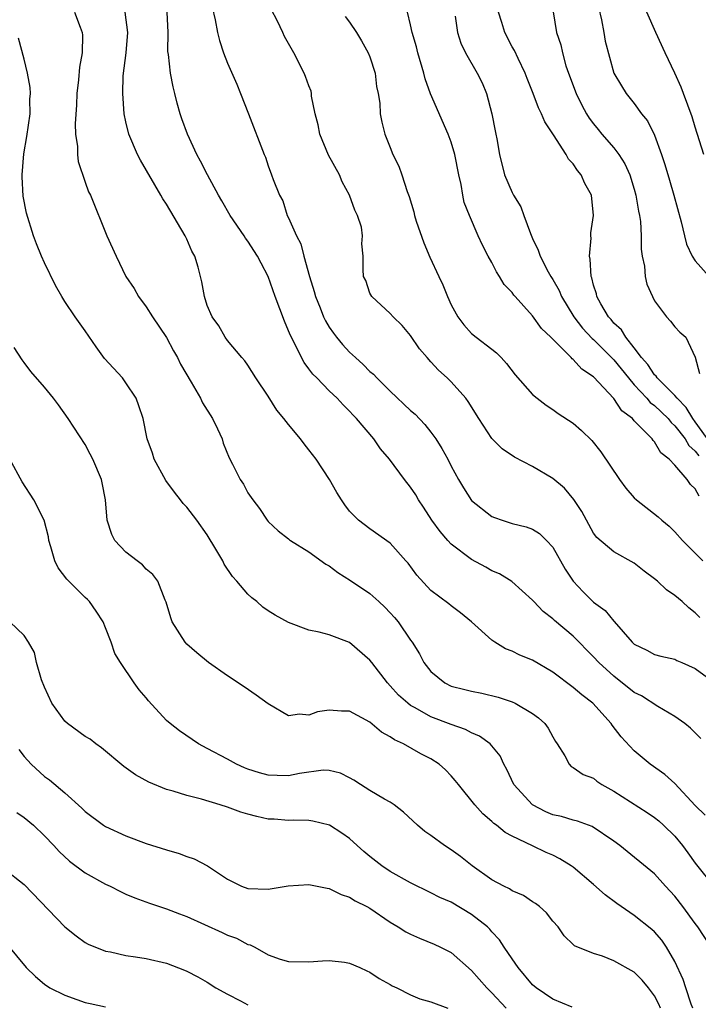
# Model space of a CAD drawing. Units: inches. Extents: x 2619000 to 2622000, y 1524000 to 1527000.
# Drawn here: x 2619239 to 2619305, y 1524581 to 1524678 of the extents above; entities that cross this region are included whole.
import ezdxf

# ---------------------------------------------------------------- set-up
doc = ezdxf.new("R2010")
doc.units = ezdxf.units.IN
doc.header["$MEASUREMENT"] = 0
doc.layers.add('LD26191524_2ft', color=113, linetype='Continuous')

msp = doc.modelspace()

# ---------------------------------------------------------------- linework, layer by layer
at = {"layer": 'LD26191524_2ft'}
for points, elevation in [([(2619243.952, 1524679), (2619244.495, 1524677.505), (2619244.706, 1524677), (2619244.73, 1524676.73), (2619244.682, 1524675), (2619244.422, 1524673.578), (2619244.319, 1524672.319), (2619244.168, 1524671), (2619244.14, 1524669.86), (2619243.993, 1524667.993), (2619244.041, 1524667), (2619244.229, 1524665.771), (2619244.217, 1524665), (2619244.302, 1524664.302), (2619245, 1524662.271), (2619245.329, 1524661.328), (2619245.501, 1524661), (2619247.104, 1524657), (2619248.034, 1524655), (2619249.003, 1524653), (2619249.803, 1524651.803), (2619250.232, 1524651), (2619251, 1524649.996), (2619251.61, 1524649), (2619253, 1524646.993), (2619253.675, 1524645.675), (2619254.057, 1524645), (2619254.369, 1524644.369), (2619255.425, 1524642.575), (2619256.323, 1524641), (2619256.54, 1524640.54), (2619257.508, 1524639), (2619257.998, 1524638.002), (2619258.45, 1524637), (2619258.571, 1524636.571), (2619259.147, 1524635.147), (2619259.485, 1524634.515), (2619260.242, 1524633), (2619260.55, 1524632.55), (2619261, 1524631.687), (2619261.474, 1524631), (2619262.148, 1524630.148), (2619262.895, 1524629), (2619263, 1524628.876), (2619263.963, 1524627.963), (2619265, 1524627.175), (2619265.085, 1524627.085), (2619265.201, 1524627), (2619267, 1524625.902), (2619268.669, 1524624.669), (2619269, 1524624.507), (2619269.854, 1524623.854), (2619271.088, 1524623.088), (2619273, 1524621.787), (2619273.881, 1524621), (2619274.458, 1524620.458), (2619275, 1524619.902), (2619275.426, 1524619.426), (2619275.778, 1524619), (2619277, 1524617.214), (2619277.162, 1524617), (2619277.862, 1524615.862), (2619278.313, 1524615), (2619279, 1524614.117), (2619280.352, 1524613), (2619281, 1524612.687), (2619282.35, 1524612.351), (2619283, 1524612.173), (2619283.997, 1524611.997), (2619285.604, 1524611.603), (2619287, 1524611.133), (2619287.289, 1524611), (2619289, 1524610.004), (2619289.577, 1524609.576), (2619290.206, 1524609), (2619290.539, 1524608.539), (2619291, 1524607.681), (2619291.252, 1524607.251), (2619291.433, 1524607), (2619292.168, 1524605.832), (2619292.585, 1524605), (2619292.792, 1524604.792), (2619293, 1524604.693), (2619293.984, 1524603.984), (2619295, 1524603.625), (2619295.337, 1524603.337), (2619295.826, 1524603), (2619297, 1524602.336), (2619300.261, 1524600.261), (2619301, 1524599.758), (2619301.422, 1524599.422), (2619301.889, 1524599), (2619303, 1524597.915), (2619303.76, 1524597), (2619304.288, 1524596.289), (2619305, 1524595.281), (2619307, 1524592.786)], 8218), ([(2619305.979, 1524599.979), (2619305, 1524600.938), (2619303, 1524603.101), (2619302.004, 1524604.004), (2619300.573, 1524605), (2619299, 1524606.306), (2619297.705, 1524607.705), (2619296.831, 1524608.831), (2619296.721, 1524609), (2619294.928, 1524611), (2619293.83, 1524611.83), (2619293, 1524612.565), (2619291, 1524614.06), (2619289, 1524615.223), (2619287.743, 1524615.743), (2619287, 1524616.114), (2619286.343, 1524616.343), (2619285.289, 1524617), (2619285, 1524617.212), (2619283, 1524619.026), (2619281.906, 1524619.906), (2619281, 1524620.575), (2619280.774, 1524620.774), (2619279, 1524622.093), (2619277.61, 1524623.61), (2619276.768, 1524624.768), (2619276.546, 1524625), (2619275, 1524626.737), (2619273, 1524628.168), (2619271.891, 1524629), (2619271, 1524629.9), (2619270.527, 1524630.527), (2619270.202, 1524631), (2619269.743, 1524631.743), (2619269.014, 1524633), (2619267.718, 1524635), (2619267, 1524635.926), (2619266.515, 1524636.515), (2619266.156, 1524637), (2619265, 1524638.408), (2619264.546, 1524639), (2619263.851, 1524639.85), (2619263, 1524641.223), (2619261.777, 1524643), (2619261, 1524644.258), (2619260.689, 1524644.689), (2619260.406, 1524645), (2619259, 1524646.673), (2619258.763, 1524647), (2619258.124, 1524648.125), (2619257.485, 1524649), (2619257, 1524650.128), (2619256.732, 1524651), (2619256.463, 1524652.463), (2619256.34, 1524653), (2619256.098, 1524653.902), (2619255.759, 1524655), (2619255.492, 1524655.491), (2619255, 1524656.653), (2619254.838, 1524657), (2619253, 1524660.102), (2619252.638, 1524660.638), (2619252.443, 1524661), (2619250.445, 1524664.445), (2619250.142, 1524665), (2619249.279, 1524667), (2619249, 1524668.199), (2619248.836, 1524669), (2619248.676, 1524671), (2619248.721, 1524672.721), (2619249.012, 1524674.989), (2619249.19, 1524677), (2619248.914, 1524679)], 8220), ([(2619305.548, 1524607.548), (2619304.543, 1524608.543), (2619303.971, 1524609), (2619303, 1524609.684), (2619301.318, 1524610.682), (2619299.714, 1524611.714), (2619299, 1524612.072), (2619297, 1524613.656), (2619295.513, 1524615), (2619295, 1524615.567), (2619293, 1524617.585), (2619291.144, 1524619.144), (2619291, 1524619.309), (2619290.03, 1524620.03), (2619289.124, 1524621), (2619289, 1524621.152), (2619286.97, 1524622.97), (2619285.735, 1524623.735), (2619285, 1524624.028), (2619284.387, 1524624.387), (2619283, 1524625.156), (2619281, 1524626.662), (2619280.676, 1524627), (2619279.895, 1524627.895), (2619279.099, 1524629), (2619278.281, 1524630.281), (2619277.786, 1524631), (2619277.5, 1524631.5), (2619277, 1524632.26), (2619276.394, 1524633), (2619274.919, 1524635), (2619274.046, 1524636.046), (2619273.375, 1524637), (2619271.68, 1524639), (2619271.34, 1524639.34), (2619271, 1524639.736), (2619270.351, 1524640.351), (2619269.767, 1524641), (2619269, 1524641.732), (2619267.763, 1524643), (2619267.372, 1524643.372), (2619267, 1524643.9), (2619266.515, 1524644.515), (2619266.261, 1524645), (2619265.575, 1524646.425), (2619265.175, 1524647.175), (2619265, 1524647.653), (2619264.583, 1524648.583), (2619263.691, 1524651), (2619262.982, 1524653), (2619262.285, 1524654.285), (2619261.927, 1524655), (2619261, 1524656.449), (2619260.765, 1524656.764), (2619260.618, 1524657), (2619259.253, 1524659), (2619258.418, 1524660.418), (2619258.095, 1524661), (2619257.013, 1524663), (2619256.341, 1524664.341), (2619255.987, 1524665), (2619255.052, 1524667), (2619254.504, 1524668.504), (2619254.339, 1524669), (2619254.038, 1524670.038), (2619253.809, 1524671), (2619253.631, 1524671.632), (2619253.371, 1524673), (2619253.179, 1524674.821), (2619253.132, 1524675.132), (2619253.138, 1524677), (2619253.038, 1524679)], 8222), ([(2619257.475, 1524679.475), (2619257.779, 1524678.221), (2619257.991, 1524677), (2619258.196, 1524676.196), (2619258.607, 1524675), (2619259, 1524673.959), (2619259.905, 1524671.906), (2619260.28, 1524671), (2619261.069, 1524669), (2619262.581, 1524665), (2619262.721, 1524664.72), (2619263, 1524663.87), (2619263.324, 1524663), (2619263.467, 1524662.533), (2619264.089, 1524661), (2619264.435, 1524660.435), (2619264.871, 1524659), (2619265, 1524658.745), (2619265.779, 1524657), (2619266.195, 1524656.195), (2619266.492, 1524655), (2619267.055, 1524653), (2619267.512, 1524651.512), (2619267.651, 1524651), (2619268.101, 1524649.899), (2619268.445, 1524649), (2619268.62, 1524648.619), (2619269, 1524647.992), (2619269.403, 1524647.403), (2619269.71, 1524647), (2619270.298, 1524646.298), (2619271, 1524645.545), (2619271.567, 1524645), (2619272.328, 1524644.328), (2619273, 1524643.65), (2619273.36, 1524643.36), (2619273.683, 1524643), (2619275, 1524641.712), (2619277, 1524639.812), (2619277.436, 1524639.436), (2619278.409, 1524638.409), (2619279, 1524637.669), (2619279.485, 1524637), (2619280.07, 1524636.07), (2619280.654, 1524635), (2619281, 1524634.324), (2619281.729, 1524633), (2619282.192, 1524632.192), (2619283, 1524630.953), (2619285, 1524629.37), (2619285.262, 1524629.262), (2619286.016, 1524629), (2619287, 1524628.696), (2619288.354, 1524628.354), (2619289, 1524628.141), (2619289.685, 1524627.685), (2619290.382, 1524627), (2619291, 1524626.366), (2619292.205, 1524624.205), (2619293, 1524622.999), (2619293.97, 1524621.97), (2619295, 1524620.956), (2619296.133, 1524620.133), (2619297, 1524619.069), (2619297.039, 1524619.039), (2619298.799, 1524617), (2619299, 1524616.804), (2619300.234, 1524616.234), (2619301, 1524615.802), (2619301.631, 1524615.631), (2619303, 1524615.338), (2619303.207, 1524615.207), (2619303.698, 1524615), (2619305, 1524614.41), (2619306.93, 1524613)], 8224), ([(2619305.438, 1524619.438), (2619305, 1524619.9), (2619304.387, 1524620.387), (2619303.711, 1524621), (2619303, 1524621.612), (2619302.161, 1524622.162), (2619301.273, 1524623), (2619301, 1524623.238), (2619299.981, 1524623.981), (2619299, 1524624.795), (2619297, 1524625.903), (2619295.308, 1524627.308), (2619295, 1524627.742), (2619293.854, 1524629.854), (2619293.06, 1524631.06), (2619292.148, 1524632.148), (2619291, 1524633.109), (2619289, 1524634.286), (2619287.214, 1524635.214), (2619286.021, 1524636.021), (2619285, 1524637.042), (2619283.705, 1524639), (2619282.68, 1524640.68), (2619282.428, 1524641), (2619281, 1524642.629), (2619280.613, 1524643), (2619279.757, 1524643.757), (2619279, 1524644.604), (2619278.619, 1524645), (2619277.881, 1524645.882), (2619277, 1524647.175), (2619276.166, 1524648.166), (2619275.276, 1524649), (2619275, 1524649.347), (2619273.186, 1524651), (2619273, 1524651.354), (2619272.595, 1524652.595), (2619272.374, 1524653), (2619272.342, 1524653.658), (2619272.321, 1524655), (2619272.2, 1524656.2), (2619272.277, 1524657), (2619272.16, 1524657.84), (2619271.788, 1524659), (2619271.513, 1524659.512), (2619270.993, 1524661), (2619270.283, 1524662.282), (2619270.003, 1524663), (2619268.936, 1524664.936), (2619268.085, 1524667), (2619267.903, 1524667.903), (2619267.621, 1524669), (2619267.267, 1524670.733), (2619267.243, 1524671), (2619267.203, 1524671.203), (2619267, 1524671.729), (2619266.673, 1524672.673), (2619266.541, 1524673), (2619265.525, 1524675), (2619264.598, 1524676.597), (2619264.429, 1524677), (2619263.9, 1524678.1), (2619263.295, 1524679.296)], 8226), ([(2619305.375, 1524631.375), (2619305, 1524632.109), (2619304.535, 1524632.535), (2619304.21, 1524633), (2619303, 1524634.413), (2619302.429, 1524635), (2619301.623, 1524635.623), (2619301, 1524636.711), (2619300.851, 1524636.851), (2619300.759, 1524637), (2619299, 1524638.795), (2619298.818, 1524639), (2619297.782, 1524639.782), (2619297, 1524640.986), (2619295, 1524643.098), (2619293.852, 1524643.852), (2619293, 1524644.822), (2619292.891, 1524644.891), (2619292.797, 1524645), (2619290.796, 1524647), (2619289.879, 1524647.879), (2619289, 1524649.125), (2619287.3, 1524651), (2619287.161, 1524651.161), (2619287, 1524651.394), (2619286.212, 1524652.212), (2619285.746, 1524653), (2619285.441, 1524653.441), (2619285, 1524654.349), (2619284.637, 1524655), (2619284.081, 1524656.081), (2619283.659, 1524657), (2619282.782, 1524659), (2619282.272, 1524660.272), (2619282.13, 1524661), (2619281.966, 1524662.034), (2619281.73, 1524663), (2619281.346, 1524665), (2619281, 1524666.193), (2619280.706, 1524667), (2619278.949, 1524670.949), (2619278.429, 1524672.429), (2619278.295, 1524673), (2619277.704, 1524675), (2619277.568, 1524675.568), (2619277.151, 1524677), (2619277, 1524677.733), (2619276.701, 1524679)], 8230), ([(2619306.544, 1524636.544), (2619305, 1524638.685), (2619304.752, 1524639), (2619304.095, 1524640.095), (2619303.212, 1524641), (2619303, 1524641.279), (2619301.256, 1524643), (2619301.168, 1524643.168), (2619301, 1524643.299), (2619300.339, 1524644.339), (2619299.725, 1524645), (2619299, 1524645.954), (2619298.158, 1524647), (2619297.745, 1524647.745), (2619297, 1524648.409), (2619296.739, 1524648.739), (2619296.481, 1524649), (2619295.71, 1524650.29), (2619295.33, 1524651), (2619295.283, 1524651.283), (2619295, 1524652.138), (2619294.837, 1524652.837), (2619294.767, 1524653), (2619294.676, 1524654.676), (2619294.585, 1524655), (2619294.754, 1524656.754), (2619294.724, 1524657), (2619294.723, 1524657.277), (2619295.002, 1524659), (2619294.792, 1524661), (2619294.135, 1524662.135), (2619293.789, 1524663), (2619293.411, 1524663.411), (2619293, 1524664.073), (2619292.543, 1524664.543), (2619292.316, 1524665), (2619291.068, 1524666.932), (2619290.207, 1524668.207), (2619289.892, 1524669), (2619289.582, 1524669.582), (2619289.05, 1524671), (2619288.467, 1524672.467), (2619288.285, 1524673), (2619287.578, 1524674.422), (2619287.215, 1524675.215), (2619287, 1524675.591), (2619286.256, 1524677), (2619285.979, 1524677.979), (2619285.663, 1524679)], 8234), ([(2619291.036, 1524679.037), (2619291.368, 1524677), (2619291.782, 1524675.782), (2619291.929, 1524675), (2619292.276, 1524673.724), (2619292.526, 1524673), (2619293.278, 1524671), (2619293.851, 1524669.851), (2619294.316, 1524669), (2619294.574, 1524668.574), (2619295, 1524667.998), (2619295.446, 1524667.446), (2619295.812, 1524667), (2619297, 1524665.627), (2619297.488, 1524665), (2619298.081, 1524664.081), (2619298.556, 1524663), (2619299, 1524661.569), (2619299.16, 1524661), (2619299.422, 1524659.422), (2619299.521, 1524659), (2619299.605, 1524658.395), (2619299.688, 1524657), (2619299.681, 1524655.681), (2619299.776, 1524655), (2619299.996, 1524654.004), (2619300.061, 1524653), (2619300.233, 1524652.233), (2619300.785, 1524651), (2619301, 1524650.606), (2619302.188, 1524649), (2619302.576, 1524648.576), (2619303, 1524648.032), (2619303.502, 1524647.502), (2619304.076, 1524647), (2619305, 1524645.033), (2619305.429, 1524643.429)], 8236), ([(2619295.471, 1524679.47), (2619295.778, 1524678.222), (2619296.01, 1524677), (2619296.152, 1524676.152), (2619297.002, 1524673), (2619297.736, 1524671.736), (2619298.191, 1524671), (2619299, 1524670.001), (2619299.723, 1524669), (2619300.3, 1524668.3), (2619301, 1524666.891), (2619301.691, 1524665), (2619302.012, 1524664.011), (2619302.459, 1524662.459), (2619302.903, 1524661), (2619303.63, 1524658.369), (2619303.935, 1524657), (2619304.153, 1524656.153), (2619304.703, 1524655), (2619305, 1524654.532), (2619306.385, 1524653)], 8238), ([(2619305.856, 1524665), (2619305, 1524667.679), (2619304.703, 1524668.703), (2619303.861, 1524671), (2619303.617, 1524671.617), (2619303, 1524672.993), (2619302.031, 1524675), (2619301.112, 1524677), (2619300.245, 1524679)], 8240), ([(2619270.567, 1524678.567), (2619271, 1524678.007), (2619271.663, 1524677), (2619272.171, 1524676.171), (2619272.836, 1524675), (2619273, 1524674.59), (2619273.504, 1524673), (2619273.662, 1524671.662), (2619273.817, 1524671), (2619273.96, 1524670.04), (2619274.003, 1524669), (2619274.16, 1524668.159), (2619274.454, 1524667), (2619275, 1524665.677), (2619275.255, 1524665), (2619275.829, 1524663.828), (2619276.124, 1524663), (2619276.655, 1524661.345), (2619276.861, 1524660.861), (2619277.331, 1524659.331), (2619277.39, 1524659), (2619277.561, 1524658.439), (2619278.309, 1524656.309), (2619278.884, 1524654.884), (2619279.787, 1524653), (2619280.167, 1524652.167), (2619280.637, 1524651), (2619281, 1524650.182), (2619281.645, 1524649), (2619282.226, 1524648.226), (2619283, 1524647.371), (2619283.463, 1524647), (2619285, 1524645.829), (2619285.459, 1524645.459), (2619285.91, 1524645), (2619286.44, 1524644.44), (2619287.302, 1524643.302), (2619289, 1524641.373), (2619289.446, 1524641), (2619290.329, 1524640.329), (2619291, 1524639.912), (2619291.522, 1524639.522), (2619293, 1524638.543), (2619293.821, 1524637.821), (2619294.834, 1524636.834), (2619295.724, 1524635.724), (2619297.536, 1524633), (2619298.163, 1524632.163), (2619299, 1524631.207), (2619299.218, 1524631), (2619301.343, 1524629.343), (2619301.716, 1524629), (2619302.431, 1524628.431), (2619303, 1524627.864), (2619303.755, 1524627), (2619305.739, 1524625)], 8228), ([(2619281.397, 1524678.602), (2619281.622, 1524677), (2619281.938, 1524675.938), (2619282.389, 1524675), (2619283.554, 1524673), (2619284.031, 1524672.031), (2619284.468, 1524671), (2619284.995, 1524668.996), (2619285.313, 1524667.313), (2619285.392, 1524667), (2619285.485, 1524666.515), (2619285.751, 1524665), (2619286.248, 1524663), (2619287, 1524661.236), (2619287.128, 1524661), (2619287.841, 1524659.841), (2619288.155, 1524659), (2619288.786, 1524657.214), (2619289, 1524656.717), (2619289.565, 1524655.565), (2619289.744, 1524655), (2619290.548, 1524653.452), (2619290.804, 1524653), (2619291, 1524652.693), (2619291.606, 1524651.606), (2619291.833, 1524651), (2619293.063, 1524649), (2619293.905, 1524647.905), (2619294.874, 1524646.874), (2619295, 1524646.781), (2619297, 1524644.786), (2619298.426, 1524643), (2619299, 1524642.334), (2619300.242, 1524641), (2619300.583, 1524640.583), (2619301, 1524640.28), (2619302.334, 1524639), (2619302.619, 1524638.619), (2619303, 1524638.292), (2619303.996, 1524637), (2619304.367, 1524636.368), (2619305, 1524635.814), (2619305.341, 1524635.341)], 8232), ([(2619306.557, 1524587), (2619305.272, 1524589), (2619305, 1524589.333), (2619303.767, 1524591), (2619303, 1524592.009), (2619302.073, 1524593), (2619301, 1524594.207), (2619297.589, 1524597), (2619297, 1524597.442), (2619294.874, 1524598.874), (2619293.405, 1524599.405), (2619293, 1524599.489), (2619291.851, 1524599.851), (2619291, 1524600.026), (2619290.319, 1524600.319), (2619288.992, 1524600.992), (2619287.15, 1524603), (2619286.478, 1524604.478), (2619286.177, 1524605), (2619285.816, 1524605.816), (2619285, 1524606.803), (2619284.82, 1524607), (2619283.772, 1524607.772), (2619283, 1524608.087), (2619282.412, 1524608.412), (2619281, 1524608.914), (2619279, 1524609.674), (2619277.442, 1524610.558), (2619277, 1524610.786), (2619276.714, 1524611), (2619275.808, 1524611.808), (2619275, 1524612.72), (2619274.722, 1524613), (2619273.171, 1524615), (2619273, 1524615.244), (2619271, 1524616.984), (2619269, 1524617.733), (2619268.004, 1524617.996), (2619267, 1524618.188), (2619265, 1524618.933), (2619263.682, 1524619.682), (2619263, 1524620.09), (2619262.467, 1524620.467), (2619261.875, 1524621), (2619261.38, 1524621.38), (2619261, 1524621.728), (2619259.923, 1524623), (2619259.485, 1524623.485), (2619258.672, 1524624.673), (2619258.515, 1524625), (2619257.856, 1524626.144), (2619257, 1524627.554), (2619255.985, 1524629), (2619255, 1524630.285), (2619254.638, 1524630.638), (2619254.371, 1524631), (2619253.763, 1524631.763), (2619252.914, 1524632.914), (2619251.79, 1524635), (2619251.619, 1524635.619), (2619251.093, 1524637), (2619250.695, 1524639), (2619250.276, 1524640.276), (2619249.999, 1524641), (2619249, 1524642.53), (2619248.647, 1524643), (2619246.903, 1524644.903), (2619246.053, 1524646.053), (2619245, 1524647.623), (2619244.013, 1524649), (2619243, 1524650.51), (2619242.693, 1524651), (2619242.083, 1524652.083), (2619241, 1524654.343), (2619240.701, 1524655), (2619240.204, 1524656.203), (2619239.914, 1524657), (2619239.219, 1524659.219), (2619238.88, 1524660.88), (2619238.777, 1524662.777), (2619238.78, 1524663), (2619238.964, 1524665.036), (2619239.258, 1524666.742), (2619239.567, 1524669), (2619239.559, 1524670.442), (2619239.598, 1524671), (2619239.581, 1524671.581), (2619239.33, 1524673), (2619239, 1524674.378), (2619238.439, 1524676.439)], 8216), ([(2619304.749, 1524581), (2619304.592, 1524581.408), (2619304.064, 1524583), (2619303.818, 1524583.818), (2619303, 1524585.595), (2619302.188, 1524587), (2619301.707, 1524587.707), (2619301, 1524588.512), (2619300.742, 1524588.742), (2619299, 1524590.104), (2619297.287, 1524591.287), (2619296.152, 1524592.152), (2619295, 1524593.179), (2619293, 1524594.863), (2619292.806, 1524595), (2619291.693, 1524595.693), (2619291, 1524596.043), (2619290.329, 1524596.329), (2619289, 1524596.984), (2619287, 1524597.925), (2619286.3, 1524598.3), (2619285.467, 1524599), (2619285.186, 1524599.186), (2619285, 1524599.38), (2619284.109, 1524600.109), (2619283.309, 1524601), (2619281.703, 1524603), (2619281.4, 1524603.4), (2619281, 1524603.855), (2619280.434, 1524604.434), (2619279.808, 1524605), (2619279, 1524605.519), (2619278.023, 1524606.023), (2619276.305, 1524607), (2619275.403, 1524607.403), (2619275, 1524607.705), (2619274.154, 1524608.154), (2619273, 1524609.137), (2619271, 1524610.206), (2619270.21, 1524610.21), (2619269, 1524610.306), (2619267.851, 1524610.149), (2619267, 1524609.83), (2619266.07, 1524609.93), (2619265, 1524609.776), (2619263, 1524610.937), (2619261.8, 1524611.8), (2619260.62, 1524612.62), (2619259, 1524613.7), (2619257.116, 1524615), (2619255.966, 1524615.966), (2619255, 1524616.807), (2619254.819, 1524617), (2619253.543, 1524619), (2619253.4, 1524619.4), (2619252.943, 1524620.943), (2619252.845, 1524621.155), (2619252.123, 1524623), (2619251.653, 1524623.654), (2619251, 1524624.203), (2619250.623, 1524624.622), (2619250.088, 1524625), (2619249, 1524625.857), (2619247.918, 1524627), (2619247.602, 1524627.601), (2619247.146, 1524629), (2619246.989, 1524631), (2619246.669, 1524632.669), (2619246.59, 1524633), (2619245.734, 1524635), (2619245.494, 1524635.494), (2619245, 1524636.452), (2619243.313, 1524639), (2619242.365, 1524640.365), (2619241.883, 1524641), (2619241, 1524642.086), (2619239.643, 1524643.643), (2619239, 1524644.528), (2619238.792, 1524644.792), (2619238.008, 1524646.008)], 8214), ([(2619301.579, 1524581), (2619301.406, 1524581.406), (2619301, 1524582.22), (2619300.409, 1524583), (2619299.769, 1524583.77), (2619299, 1524584.552), (2619297, 1524585.656), (2619295.885, 1524586.115), (2619295, 1524586.379), (2619293.128, 1524587.128), (2619293, 1524587.271), (2619292.12, 1524588.12), (2619291.526, 1524589), (2619291, 1524589.562), (2619290.371, 1524590.371), (2619289.691, 1524591), (2619289.296, 1524591.296), (2619289, 1524591.471), (2619288.093, 1524592.093), (2619287, 1524592.549), (2619286.732, 1524592.732), (2619286.179, 1524593), (2619285, 1524593.634), (2619283.043, 1524595), (2619281.915, 1524595.915), (2619281, 1524596.592), (2619280.343, 1524597), (2619279, 1524597.987), (2619278.393, 1524598.394), (2619277.665, 1524599), (2619276.295, 1524600.295), (2619275.368, 1524601), (2619275, 1524601.258), (2619274.432, 1524601.568), (2619273, 1524602.428), (2619272.06, 1524603), (2619271.429, 1524603.429), (2619271, 1524603.666), (2619270.121, 1524604.121), (2619269, 1524604.386), (2619268.414, 1524604.414), (2619266.084, 1524604.084), (2619265, 1524603.863), (2619263.877, 1524603.877), (2619263, 1524603.922), (2619262.139, 1524604.139), (2619261, 1524604.521), (2619260.653, 1524604.653), (2619259.883, 1524605), (2619259, 1524605.5), (2619257, 1524606.561), (2619256.141, 1524607), (2619254.271, 1524608.271), (2619253.353, 1524609), (2619253, 1524609.314), (2619251.232, 1524611.232), (2619251, 1524611.517), (2619250.307, 1524612.307), (2619249.799, 1524613), (2619248.455, 1524615), (2619247.9, 1524615.9), (2619247.556, 1524617), (2619247, 1524618.412), (2619246.748, 1524619), (2619246.074, 1524620.075), (2619245.409, 1524621), (2619245.216, 1524621.216), (2619245, 1524621.411), (2619243.192, 1524623.192), (2619242.333, 1524624.333), (2619241.992, 1524625), (2619241.615, 1524626.386), (2619241.422, 1524627), (2619241.364, 1524627.364), (2619240.944, 1524629), (2619239.925, 1524631), (2619238.787, 1524632.787), (2619237.57, 1524635)], 8212), ([(2619292.892, 1524581.108), (2619291, 1524581.888), (2619289.342, 1524583), (2619289, 1524583.307), (2619287.573, 1524585), (2619287, 1524585.857), (2619286.207, 1524587), (2619285.74, 1524587.74), (2619285, 1524588.528), (2619284.789, 1524588.789), (2619284.558, 1524589), (2619283, 1524590.224), (2619281, 1524591.416), (2619279.889, 1524591.889), (2619279, 1524592.349), (2619277, 1524593.32), (2619275, 1524594.459), (2619274.164, 1524595), (2619273, 1524595.91), (2619272.408, 1524596.408), (2619271.742, 1524597), (2619271, 1524597.693), (2619270.233, 1524598.232), (2619269.014, 1524599.014), (2619267.391, 1524599.391), (2619267, 1524599.466), (2619265.497, 1524599.497), (2619265, 1524599.476), (2619263.58, 1524599.58), (2619263, 1524599.603), (2619261.858, 1524599.858), (2619261, 1524600.074), (2619260.29, 1524600.29), (2619259, 1524600.767), (2619258.279, 1524601), (2619256.443, 1524601.557), (2619255, 1524601.918), (2619253.648, 1524602.352), (2619253, 1524602.527), (2619251.241, 1524603.241), (2619249.949, 1524603.949), (2619248.785, 1524604.785), (2619246.608, 1524606.608), (2619246.041, 1524607), (2619245.463, 1524607.463), (2619245, 1524607.735), (2619243.254, 1524609), (2619243, 1524609.222), (2619241.717, 1524611), (2619241, 1524612.574), (2619240.702, 1524613.298), (2619240.198, 1524615), (2619239.995, 1524615.995), (2619239.407, 1524617), (2619239, 1524617.657), (2619237.573, 1524619)], 8210), ([(2619238.464, 1524606.464), (2619239, 1524605.748), (2619239.683, 1524605), (2619241, 1524603.807), (2619241.474, 1524603.474), (2619243, 1524602.197), (2619244.675, 1524600.675), (2619245, 1524600.338), (2619246.787, 1524599), (2619247, 1524598.864), (2619249, 1524597.97), (2619251, 1524597.218), (2619253, 1524596.565), (2619254.222, 1524596.222), (2619255, 1524595.924), (2619255.699, 1524595.699), (2619257.007, 1524595.007), (2619259, 1524593.692), (2619260.36, 1524593), (2619261, 1524592.768), (2619263, 1524592.72), (2619264.959, 1524593.041), (2619267, 1524593.176), (2619268.793, 1524592.793), (2619269, 1524592.763), (2619270.17, 1524592.17), (2619271, 1524591.915), (2619271.558, 1524591.558), (2619272.689, 1524591), (2619273, 1524590.83), (2619275, 1524589.479), (2619275.782, 1524589), (2619276.52, 1524588.52), (2619277, 1524588.27), (2619277.883, 1524587.883), (2619279.304, 1524587.303), (2619279.957, 1524587), (2619281, 1524586.469), (2619283, 1524584.723), (2619284.493, 1524583), (2619285, 1524582.496), (2619286.405, 1524581)], 8208), ([(2619238.256, 1524600.256), (2619239, 1524599.771), (2619239.903, 1524599), (2619241, 1524597.954), (2619241.916, 1524597), (2619242.418, 1524596.418), (2619243.449, 1524595.449), (2619245, 1524594.31), (2619247, 1524593.207), (2619247.431, 1524593), (2619248.465, 1524592.465), (2619249, 1524592.224), (2619249.864, 1524591.864), (2619251.322, 1524591.322), (2619253, 1524590.761), (2619254.274, 1524590.274), (2619255, 1524590.02), (2619258.448, 1524588.448), (2619259, 1524588.174), (2619259.873, 1524587.873), (2619261, 1524587.264), (2619261.223, 1524587.223), (2619261.677, 1524587), (2619263, 1524586.234), (2619264.18, 1524585.82), (2619265, 1524585.578), (2619267, 1524585.556), (2619268.332, 1524585.668), (2619269, 1524585.682), (2619270.485, 1524585.515), (2619271, 1524585.418), (2619271.993, 1524585), (2619272.679, 1524584.679), (2619273, 1524584.556), (2619273.914, 1524583.914), (2619275, 1524583.337), (2619275.203, 1524583.203), (2619275.634, 1524583), (2619277, 1524582.306), (2619277.907, 1524581.907), (2619279, 1524581.637), (2619280.648, 1524581)], 8206), ([(2619237, 1524594.749), (2619239, 1524593.161), (2619243, 1524589.018), (2619244.117, 1524588.117), (2619245, 1524587.467), (2619245.295, 1524587.295), (2619247, 1524586.598), (2619247.472, 1524586.528), (2619249, 1524586.176), (2619249.933, 1524586.067), (2619251, 1524585.88), (2619253, 1524585.429), (2619254.757, 1524584.757), (2619255, 1524584.646), (2619256.072, 1524584.072), (2619257, 1524583.545), (2619257.835, 1524583), (2619259, 1524582.369), (2619260.266, 1524581.734), (2619261, 1524581.334)], 8204), ([(2619237.283, 1524587.283), (2619239.168, 1524585), (2619240.107, 1524584.107), (2619241, 1524583.359), (2619241.499, 1524583), (2619243, 1524582.268), (2619244.157, 1524581.843), (2619245, 1524581.555), (2619245.475, 1524581.475), (2619247, 1524581.145)], 8202)]:
    msp.add_lwpolyline(points, dxfattribs=dict(at, elevation=elevation))

doc.saveas('drawing.dxf')
